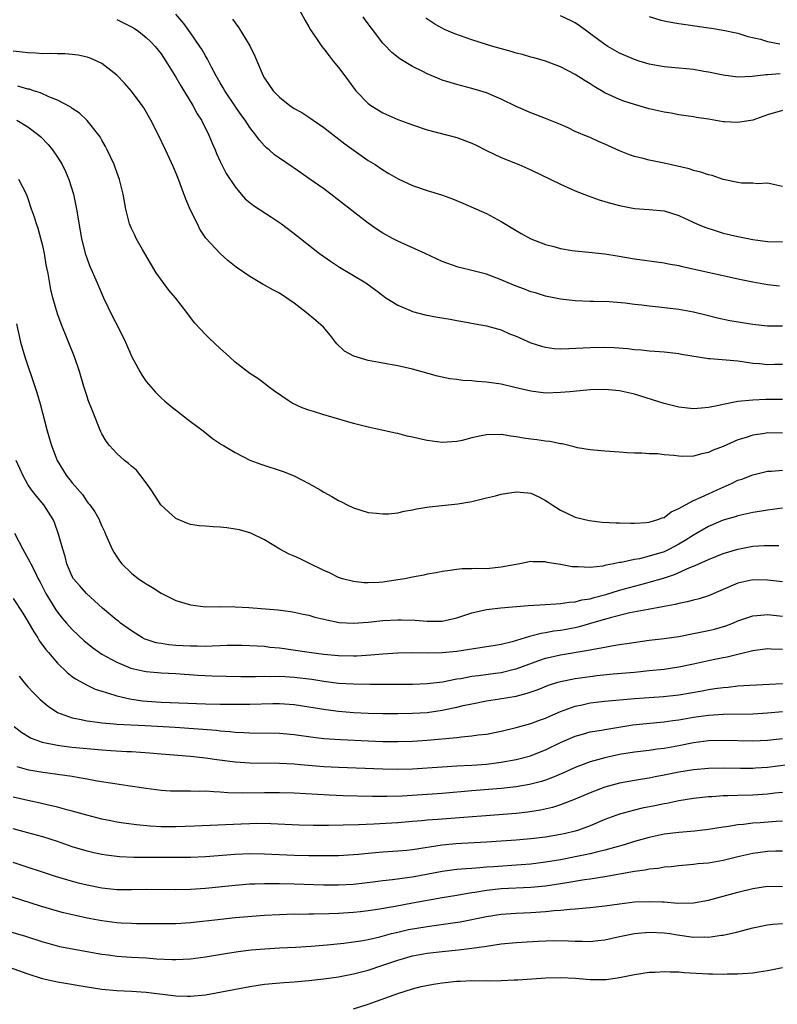
# Model space of a CAD drawing. Units: inches. Extents: x 2583000 to 2586000, y 1488000 to 1491000.
# Drawn here: x 2585732 to 2585834, y 1488211 to 1488345 of the extents above; entities that cross this region are included whole.
import ezdxf

# ---------------------------------------------------------------- set-up
doc = ezdxf.new("R2010")
doc.units = ezdxf.units.IN
doc.header["$MEASUREMENT"] = 0
doc.layers.add('LD25831488_2ft', color=194, linetype='Continuous')

msp = doc.modelspace()

# ---------------------------------------------------------------- linework, layer by layer
at = {"layer": 'LD25831488_2ft'}
for points, elevation in [([(2585769.33, 1488346.67), (2585770.49, 1488344.49), (2585771, 1488343.66), (2585771.22, 1488343.22), (2585772.2, 1488341.8), (2585772.72, 1488341), (2585773, 1488340.68), (2585773.71, 1488339.71), (2585774.27, 1488339), (2585775, 1488338.15), (2585775.83, 1488337), (2585777.18, 1488335.18), (2585777.34, 1488335), (2585779, 1488333.28), (2585779.38, 1488333), (2585781, 1488331.99), (2585783, 1488331.11), (2585785, 1488330.38), (2585787, 1488329.69), (2585791, 1488328.66), (2585793, 1488327.91), (2585793.62, 1488327.62), (2585795, 1488326.91), (2585797, 1488325.95), (2585799.38, 1488325), (2585801, 1488324.3), (2585805, 1488322.36), (2585807, 1488321.48), (2585808.76, 1488320.76), (2585810.24, 1488320.24), (2585811.78, 1488319.78), (2585813, 1488319.46), (2585815, 1488319.06), (2585817, 1488318.92), (2585819, 1488318.74), (2585821, 1488318.14), (2585821.76, 1488317.76), (2585823.46, 1488317), (2585824.54, 1488316.54), (2585826.04, 1488316.03), (2585827, 1488315.75), (2585829, 1488315.27), (2585831, 1488314.88), (2585833, 1488314.62), (2585835, 1488314.55)], 11988), ([(2585745, 1488344.63), (2585746.1, 1488344.1), (2585747, 1488343.64), (2585747.4, 1488343.4), (2585747.99, 1488343), (2585749, 1488342.22), (2585749.61, 1488341.61), (2585750.19, 1488341), (2585751, 1488339.97), (2585751.64, 1488339), (2585753, 1488336.82), (2585753.67, 1488335.67), (2585755.3, 1488333), (2585755.89, 1488331.89), (2585756.45, 1488331), (2585757.46, 1488329), (2585757.91, 1488327.91), (2585758.33, 1488327), (2585758.51, 1488326.51), (2585759, 1488325.44), (2585759.79, 1488323.79), (2585761, 1488321.98), (2585761.83, 1488321), (2585762.38, 1488320.38), (2585763.48, 1488319.48), (2585765.91, 1488317.91), (2585767.27, 1488317), (2585769.39, 1488315.39), (2585769.85, 1488315), (2585772.44, 1488313), (2585773, 1488312.58), (2585773.93, 1488311.93), (2585775.13, 1488311.13), (2585777, 1488310.01), (2585778.67, 1488309), (2585780.02, 1488308.02), (2585781.17, 1488307.17), (2585781.41, 1488307), (2585783, 1488306.01), (2585784.72, 1488305.28), (2585785, 1488305.15), (2585786.7, 1488304.7), (2585788.39, 1488304.39), (2585790.1, 1488304.1), (2585791, 1488303.92), (2585791.79, 1488303.79), (2585793.45, 1488303.45), (2585795, 1488303.19), (2585797, 1488302.66), (2585798.13, 1488302.13), (2585799, 1488301.82), (2585801, 1488300.91), (2585802.43, 1488300.43), (2585803, 1488300.3), (2585804.15, 1488300.15), (2585805, 1488300.1), (2585806.12, 1488300.12), (2585809, 1488300.27), (2585811, 1488300.3), (2585812.25, 1488300.25), (2585814.13, 1488300.13), (2585815, 1488300.02), (2585815.96, 1488299.96), (2585817, 1488299.83), (2585817.78, 1488299.78), (2585819, 1488299.67), (2585821, 1488299.45), (2585821.37, 1488299.37), (2585825, 1488298.76), (2585825.24, 1488298.76), (2585827.39, 1488298.61), (2585829, 1488298.47), (2585829.61, 1488298.39), (2585831, 1488298.17), (2585831.9, 1488298.1), (2585833, 1488297.96), (2585834, 1488298), (2585835, 1488298)], 11994), ([(2585835, 1488303.15), (2585833, 1488303.16), (2585831, 1488303.37), (2585827.89, 1488303.89), (2585826.25, 1488304.25), (2585824.66, 1488304.66), (2585823, 1488305.06), (2585821, 1488305.4), (2585818.28, 1488305.72), (2585817, 1488305.86), (2585816, 1488306), (2585815, 1488306.09), (2585813.75, 1488306.25), (2585811.57, 1488306.43), (2585809.49, 1488306.51), (2585809, 1488306.51), (2585807, 1488306.58), (2585805, 1488306.8), (2585803, 1488307.22), (2585801.64, 1488307.64), (2585801, 1488307.8), (2585800.15, 1488308.15), (2585799, 1488308.55), (2585797.92, 1488309), (2585797, 1488309.41), (2585795, 1488310.17), (2585793.39, 1488310.61), (2585791.15, 1488311.15), (2585789.66, 1488311.66), (2585789, 1488311.92), (2585786.71, 1488313), (2585783, 1488314.63), (2585782.3, 1488315), (2585781, 1488315.72), (2585780.21, 1488316.21), (2585779, 1488317.08), (2585775, 1488320.2), (2585773.96, 1488321), (2585773, 1488321.71), (2585771, 1488323.13), (2585769.88, 1488323.88), (2585769, 1488324.53), (2585768.71, 1488324.71), (2585767, 1488325.87), (2585766.35, 1488326.35), (2585765.63, 1488327), (2585765.27, 1488327.27), (2585765, 1488327.54), (2585764.3, 1488328.3), (2585763.81, 1488329), (2585763, 1488330.01), (2585762.36, 1488331), (2585761.79, 1488331.79), (2585761, 1488332.92), (2585759.62, 1488335), (2585759.4, 1488335.4), (2585759, 1488336.05), (2585758.46, 1488337), (2585757.83, 1488338.17), (2585757.27, 1488339.27), (2585757, 1488339.71), (2585756.54, 1488340.54), (2585756.24, 1488341), (2585755, 1488342.82), (2585754.1, 1488344.1), (2585753, 1488345.34)], 11992), ([(2585760.68, 1488344.68), (2585761, 1488344.18), (2585761.52, 1488343.52), (2585763, 1488341.05), (2585763.69, 1488339.69), (2585764.82, 1488337), (2585765, 1488336.69), (2585766.16, 1488335), (2585767, 1488334.11), (2585768.43, 1488333), (2585769, 1488332.61), (2585770.05, 1488332.05), (2585771.25, 1488331.25), (2585771.57, 1488331), (2585773, 1488330.02), (2585775.83, 1488327.83), (2585779, 1488325.58), (2585779.93, 1488325), (2585781, 1488324.28), (2585781.8, 1488323.8), (2585783.07, 1488323.07), (2585785, 1488322.2), (2585787, 1488321.51), (2585788.91, 1488320.91), (2585790.39, 1488320.39), (2585791.8, 1488319.8), (2585795, 1488318.39), (2585797, 1488317.32), (2585799, 1488316.11), (2585799.71, 1488315.71), (2585801, 1488314.97), (2585803, 1488314.18), (2585804.09, 1488313.91), (2585805, 1488313.65), (2585806.59, 1488313.41), (2585807, 1488313.34), (2585808.82, 1488313.18), (2585811, 1488312.94), (2585812.68, 1488312.68), (2585815, 1488312.28), (2585819, 1488311.73), (2585819.6, 1488311.6), (2585821, 1488311.35), (2585821.27, 1488311.27), (2585829.45, 1488309.45), (2585831, 1488309.13), (2585833, 1488308.78), (2585834.63, 1488308.63)], 11990), ([(2585835, 1488322.04), (2585833, 1488322.49), (2585831.6, 1488322.4), (2585831, 1488322.48), (2585829.5, 1488322.5), (2585829, 1488322.59), (2585827, 1488323.01), (2585825.51, 1488323.51), (2585825, 1488323.6), (2585823.98, 1488323.98), (2585823, 1488324.22), (2585822.42, 1488324.42), (2585819, 1488325.19), (2585817, 1488325.6), (2585816.17, 1488325.83), (2585815, 1488326.11), (2585814.33, 1488326.33), (2585813, 1488326.87), (2585811, 1488327.78), (2585810.14, 1488328.14), (2585809, 1488328.66), (2585808.75, 1488328.75), (2585807, 1488329.5), (2585806.04, 1488329.96), (2585805, 1488330.42), (2585803, 1488331.26), (2585801, 1488332.01), (2585799, 1488332.87), (2585797, 1488333.84), (2585795, 1488334.7), (2585794.09, 1488335), (2585793, 1488335.32), (2585791, 1488335.82), (2585790.09, 1488336.09), (2585789, 1488336.44), (2585788.6, 1488336.6), (2585787, 1488337.28), (2585786.41, 1488337.59), (2585785, 1488338.27), (2585783.29, 1488339.29), (2585782.18, 1488340.18), (2585781.19, 1488341.19), (2585781, 1488341.42), (2585779.44, 1488343.44), (2585778.6, 1488344.6), (2585778.32, 1488345)], 11986), ([(2585835, 1488332.31), (2585833, 1488331.72), (2585831, 1488331.03), (2585829, 1488330.7), (2585827.19, 1488330.81), (2585827, 1488330.8), (2585825, 1488331.14), (2585823.38, 1488331.38), (2585823, 1488331.46), (2585821, 1488331.76), (2585819.95, 1488331.95), (2585819, 1488332.1), (2585817, 1488332.55), (2585815, 1488333.13), (2585813.59, 1488333.59), (2585813, 1488333.81), (2585811, 1488334.72), (2585809.55, 1488335.55), (2585809, 1488335.91), (2585808.32, 1488336.32), (2585807, 1488337.2), (2585805, 1488338.25), (2585803, 1488339), (2585801.44, 1488339.44), (2585801, 1488339.54), (2585799.88, 1488339.88), (2585799, 1488340.1), (2585798.32, 1488340.32), (2585795.87, 1488341), (2585795, 1488341.26), (2585793, 1488341.89), (2585790.7, 1488342.7), (2585789.3, 1488343.3), (2585789, 1488343.45), (2585788.01, 1488344.01), (2585786.81, 1488344.81)], 11984), ([(2585834.71, 1488337.29), (2585833, 1488337.16), (2585832.83, 1488337.17), (2585830.92, 1488336.92), (2585829, 1488336.85), (2585827, 1488337.09), (2585825, 1488337.52), (2585824.39, 1488337.61), (2585823, 1488337.88), (2585822.05, 1488337.95), (2585821, 1488338.07), (2585819, 1488338.22), (2585817, 1488338.58), (2585815.65, 1488339), (2585815, 1488339.22), (2585813, 1488340.1), (2585811.4, 1488341), (2585811, 1488341.25), (2585807.69, 1488343.69), (2585807, 1488344.16), (2585806.45, 1488344.45), (2585805, 1488345.14)], 11982), ([(2585817, 1488345.06), (2585818.56, 1488344.56), (2585819, 1488344.46), (2585820.21, 1488344.21), (2585821, 1488344.08), (2585821.94, 1488343.94), (2585825, 1488343.52), (2585825.44, 1488343.44), (2585827, 1488343.21), (2585829, 1488342.78), (2585830.35, 1488342.35), (2585832.04, 1488341.96), (2585833, 1488341.65), (2585834.64, 1488341.36)], 11980), ([(2585835, 1488293.25), (2585832.78, 1488293.22), (2585831, 1488293.16), (2585829, 1488292.97), (2585827, 1488292.57), (2585826.42, 1488292.42), (2585825, 1488292.15), (2585824.05, 1488292.05), (2585823, 1488291.99), (2585821, 1488292.21), (2585819, 1488292.7), (2585815, 1488293.94), (2585813, 1488294.41), (2585811, 1488294.59), (2585809, 1488294.53), (2585807.61, 1488294.39), (2585806.29, 1488294.29), (2585805, 1488294.16), (2585803, 1488294.11), (2585801, 1488294.35), (2585798.85, 1488294.85), (2585797, 1488295.29), (2585795, 1488295.6), (2585793.68, 1488295.68), (2585793, 1488295.77), (2585791.82, 1488295.82), (2585791, 1488295.94), (2585790.04, 1488296.04), (2585789, 1488296.24), (2585788.38, 1488296.38), (2585785, 1488297.33), (2585783, 1488297.77), (2585781, 1488298.13), (2585779, 1488298.53), (2585777.08, 1488299.08), (2585775.79, 1488299.79), (2585774.75, 1488300.75), (2585774.58, 1488301), (2585773.89, 1488301.89), (2585772.98, 1488303), (2585771.93, 1488303.93), (2585770.63, 1488305), (2585769, 1488306.25), (2585767, 1488307.62), (2585766.09, 1488308.09), (2585765, 1488308.72), (2585764.81, 1488308.81), (2585763, 1488309.85), (2585761.14, 1488311.14), (2585760.03, 1488312.03), (2585758.97, 1488312.97), (2585757.07, 1488315.07), (2585756.26, 1488316.26), (2585755.93, 1488317), (2585755, 1488318.83), (2585754.33, 1488320.33), (2585753.25, 1488323.25), (2585752.67, 1488324.67), (2585751.62, 1488327), (2585750.66, 1488329), (2585749.63, 1488331), (2585748.67, 1488332.67), (2585748.45, 1488333), (2585747, 1488334.96), (2585746.04, 1488336.04), (2585745, 1488337.09), (2585743, 1488338.66), (2585742.31, 1488339), (2585741.4, 1488339.4), (2585741, 1488339.53), (2585739.79, 1488339.79), (2585739, 1488339.9), (2585737.99, 1488339.99), (2585737, 1488339.98), (2585736.03, 1488340.03), (2585735, 1488339.99), (2585734.09, 1488340.09), (2585733, 1488340.11), (2585732.22, 1488340.22), (2585731, 1488340.33)], 11996), ([(2585835, 1488288.7), (2585833, 1488288.71), (2585832.65, 1488288.65), (2585831, 1488288.41), (2585830.1, 1488288.1), (2585829, 1488287.77), (2585827, 1488286.89), (2585825.63, 1488286.37), (2585825, 1488286.05), (2585824.11, 1488285.89), (2585823, 1488285.58), (2585821.52, 1488285.52), (2585821, 1488285.55), (2585820.35, 1488285.65), (2585819, 1488285.73), (2585818.13, 1488285.87), (2585817, 1488285.88), (2585816.01, 1488285.99), (2585815, 1488285.98), (2585814, 1488286), (2585813, 1488286.11), (2585811, 1488286.25), (2585809, 1488286.42), (2585807.29, 1488286.71), (2585807, 1488286.78), (2585806.85, 1488286.85), (2585805.22, 1488287.22), (2585805, 1488287.23), (2585803.55, 1488287.55), (2585803, 1488287.6), (2585801.79, 1488287.79), (2585801, 1488287.87), (2585800.02, 1488288.02), (2585799, 1488288.19), (2585798.28, 1488288.28), (2585797, 1488288.49), (2585795, 1488288.47), (2585794.3, 1488288.3), (2585793, 1488288.03), (2585791.7, 1488287.7), (2585791, 1488287.55), (2585789, 1488287.43), (2585787, 1488287.71), (2585785.93, 1488287.93), (2585785, 1488288.15), (2585784.29, 1488288.29), (2585783, 1488288.62), (2585782.68, 1488288.68), (2585779, 1488289.48), (2585777, 1488290), (2585773.62, 1488291), (2585773, 1488291.17), (2585771.59, 1488291.59), (2585771, 1488291.78), (2585770.1, 1488292.1), (2585768.74, 1488292.74), (2585768.3, 1488293), (2585766.35, 1488294.35), (2585765.48, 1488295), (2585765.22, 1488295.22), (2585764.08, 1488296.08), (2585763, 1488296.77), (2585761, 1488298.3), (2585760.25, 1488299), (2585759, 1488300.12), (2585757.51, 1488301.51), (2585757, 1488302.03), (2585755.57, 1488303.57), (2585754.7, 1488304.7), (2585754.5, 1488305), (2585752.96, 1488307), (2585752.04, 1488308.04), (2585750.35, 1488310.35), (2585748.47, 1488313.53), (2585747.65, 1488315), (2585747.46, 1488315.46), (2585747, 1488316.37), (2585746.74, 1488317), (2585746.24, 1488319), (2585745.86, 1488321), (2585745.36, 1488323), (2585745, 1488323.99), (2585744.75, 1488324.75), (2585744.65, 1488325), (2585743.71, 1488327), (2585743.47, 1488327.47), (2585743, 1488328.29), (2585742.76, 1488328.76), (2585742.59, 1488329), (2585741, 1488330.97), (2585739.96, 1488331.96), (2585739, 1488332.59), (2585738.78, 1488332.78), (2585737, 1488333.73), (2585735.83, 1488334.17), (2585734.71, 1488334.71), (2585733.75, 1488335), (2585733.19, 1488335.19), (2585733, 1488335.22), (2585731.62, 1488335.62)], 11998), ([(2585731.52, 1488331), (2585733, 1488330.12), (2585734.46, 1488329), (2585734.74, 1488328.74), (2585735.73, 1488327.73), (2585736.33, 1488327), (2585737, 1488326.02), (2585737.64, 1488325), (2585738.08, 1488324.08), (2585738.53, 1488323), (2585739.17, 1488321), (2585739.58, 1488319), (2585740.05, 1488316.05), (2585740.26, 1488315), (2585740.75, 1488313), (2585741, 1488312.25), (2585741.34, 1488311.34), (2585742.34, 1488309), (2585743.22, 1488307), (2585744.44, 1488304.44), (2585745.18, 1488303), (2585746.18, 1488301), (2585747.06, 1488299), (2585748.14, 1488297), (2585748.46, 1488296.46), (2585749, 1488295.66), (2585749.3, 1488295.3), (2585750.23, 1488294.23), (2585751, 1488293.45), (2585751.51, 1488293), (2585752.33, 1488292.33), (2585755, 1488290.24), (2585756.69, 1488289), (2585757.97, 1488287.97), (2585759.16, 1488287.16), (2585759.43, 1488287), (2585761, 1488286.07), (2585763, 1488285.04), (2585764.47, 1488284.47), (2585767.51, 1488283.51), (2585769, 1488282.93), (2585771, 1488281.88), (2585772.52, 1488281), (2585773, 1488280.7), (2585774.11, 1488280.11), (2585775, 1488279.56), (2585775.4, 1488279.4), (2585776.15, 1488279), (2585777, 1488278.58), (2585779, 1488277.97), (2585780.13, 1488277.87), (2585781, 1488277.75), (2585781.77, 1488277.77), (2585783, 1488277.9), (2585783.87, 1488278.13), (2585785, 1488278.31), (2585785.55, 1488278.45), (2585787.26, 1488278.74), (2585789, 1488278.89), (2585791.11, 1488279.11), (2585793, 1488279.45), (2585793.57, 1488279.57), (2585795, 1488279.93), (2585796.2, 1488280.2), (2585797, 1488280.43), (2585799, 1488280.76), (2585800.6, 1488280.6), (2585801, 1488280.55), (2585802.08, 1488280.08), (2585803, 1488279.57), (2585803.36, 1488279.36), (2585803.87, 1488279), (2585805, 1488278.26), (2585805.84, 1488277.84), (2585807, 1488277.32), (2585808.86, 1488276.86), (2585810.65, 1488276.65), (2585812.55, 1488276.55), (2585813, 1488276.56), (2585814.51, 1488276.51), (2585815, 1488276.51), (2585816.61, 1488276.61), (2585817, 1488276.64), (2585818.18, 1488277), (2585818.77, 1488277.23), (2585819, 1488277.29), (2585819.98, 1488278.02), (2585821, 1488278.48), (2585821.89, 1488279), (2585823, 1488279.59), (2585824.02, 1488280.02), (2585825, 1488280.49), (2585826.17, 1488281), (2585827, 1488281.4), (2585828.12, 1488281.88), (2585829, 1488282.32), (2585829.52, 1488282.48), (2585831, 1488283.05), (2585833, 1488283.52), (2585833.55, 1488283.55), (2585835, 1488283.69)], 12000), ([(2585835, 1488278.55), (2585833.65, 1488278.35), (2585833, 1488278.28), (2585831.91, 1488278.09), (2585831, 1488277.96), (2585829, 1488277.51), (2585828.62, 1488277.38), (2585827, 1488276.91), (2585825, 1488276.05), (2585823, 1488274.9), (2585821.84, 1488274.16), (2585821, 1488273.67), (2585819.75, 1488273), (2585819, 1488272.65), (2585817, 1488272.03), (2585815.7, 1488271.7), (2585815, 1488271.59), (2585813.2, 1488271.2), (2585813, 1488271.18), (2585812.16, 1488271), (2585811.17, 1488270.83), (2585811, 1488270.77), (2585810.71, 1488270.71), (2585809, 1488270.51), (2585807.4, 1488270.6), (2585807, 1488270.58), (2585806.6, 1488270.6), (2585805, 1488270.91), (2585803.2, 1488271.2), (2585803, 1488271.26), (2585801.26, 1488271.26), (2585801, 1488271.31), (2585799.49, 1488271), (2585797, 1488270.54), (2585795, 1488270.35), (2585793.64, 1488270.36), (2585793, 1488270.32), (2585791.69, 1488270.31), (2585791, 1488270.24), (2585790.11, 1488270.11), (2585789, 1488269.98), (2585788.2, 1488269.8), (2585787, 1488269.61), (2585786.52, 1488269.48), (2585785, 1488269.22), (2585783.97, 1488269), (2585783, 1488268.84), (2585781, 1488268.54), (2585780.49, 1488268.49), (2585779, 1488268.42), (2585778.44, 1488268.44), (2585777, 1488268.62), (2585775.53, 1488269), (2585775, 1488269.17), (2585773.77, 1488269.77), (2585773, 1488270.11), (2585771, 1488271.12), (2585769.71, 1488271.71), (2585769, 1488272.06), (2585768.33, 1488272.33), (2585767.08, 1488273), (2585765, 1488274.26), (2585763.14, 1488275.14), (2585761.59, 1488275.59), (2585761, 1488275.71), (2585759.89, 1488275.89), (2585759, 1488275.99), (2585758.03, 1488276.03), (2585757, 1488276.12), (2585756.16, 1488276.16), (2585755, 1488276.32), (2585754.49, 1488276.49), (2585753, 1488277.13), (2585750.98, 1488278.98), (2585749.66, 1488281), (2585749, 1488281.98), (2585747.66, 1488283.66), (2585747, 1488284.2), (2585746.6, 1488284.6), (2585746.07, 1488285), (2585745, 1488285.94), (2585744.01, 1488287), (2585743.58, 1488287.58), (2585743, 1488288.57), (2585742.85, 1488288.85), (2585741.71, 1488291.71), (2585741.16, 1488293.16), (2585741, 1488293.63), (2585740.57, 1488295), (2585739.97, 1488297), (2585739.28, 1488299), (2585737.48, 1488303.48), (2585737, 1488304.81), (2585736.38, 1488307), (2585736.11, 1488308.11), (2585735.73, 1488310.27), (2585735.47, 1488311.47), (2585735.22, 1488313), (2585735, 1488314.03), (2585734.76, 1488315), (2585734.38, 1488316.38), (2585734.15, 1488317), (2585733.88, 1488317.88), (2585733.48, 1488319), (2585733, 1488320.49), (2585732.8, 1488321), (2585731.78, 1488323)], 12002), ([(2585731.45, 1488303.45), (2585732, 1488301), (2585732.24, 1488300.24), (2585732.59, 1488299), (2585733.94, 1488295), (2585734.2, 1488294.2), (2585734.66, 1488292.66), (2585735.6, 1488289), (2585735.93, 1488287.93), (2585736.2, 1488287), (2585736.97, 1488284.97), (2585738.18, 1488283), (2585739, 1488281.95), (2585740.37, 1488280.37), (2585741, 1488279.39), (2585741.19, 1488279.19), (2585741.35, 1488279), (2585742.05, 1488278.05), (2585742.62, 1488277), (2585742.74, 1488276.74), (2585743, 1488276.09), (2585743.36, 1488275.36), (2585743.5, 1488275), (2585744.38, 1488273), (2585744.6, 1488272.6), (2585745, 1488271.96), (2585745.4, 1488271.4), (2585745.7, 1488271), (2585747, 1488269.75), (2585747.97, 1488269), (2585748.59, 1488268.59), (2585749, 1488268.29), (2585749.82, 1488267.82), (2585751, 1488267.03), (2585753, 1488266.06), (2585755, 1488265.47), (2585757, 1488265.21), (2585758.78, 1488265.22), (2585759, 1488265.2), (2585760.78, 1488265.22), (2585761, 1488265.2), (2585762.88, 1488265.12), (2585766.8, 1488264.8), (2585768.56, 1488264.56), (2585769, 1488264.49), (2585770.2, 1488264.2), (2585771, 1488264.05), (2585771.8, 1488263.8), (2585773, 1488263.54), (2585773.42, 1488263.42), (2585775.09, 1488263.09), (2585777, 1488262.98), (2585779, 1488263.14), (2585781, 1488263.36), (2585783, 1488263.45), (2585783.45, 1488263.45), (2585785.37, 1488263.37), (2585787, 1488263.24), (2585789, 1488263.27), (2585791, 1488263.71), (2585793, 1488264.38), (2585795, 1488264.85), (2585796.95, 1488265.05), (2585800.64, 1488265.36), (2585803, 1488265.5), (2585804.38, 1488265.62), (2585805, 1488265.64), (2585806.16, 1488265.84), (2585807, 1488265.89), (2585807.88, 1488266.12), (2585809, 1488266.27), (2585809.55, 1488266.45), (2585811.14, 1488266.86), (2585813, 1488267.46), (2585815, 1488268.01), (2585816.37, 1488268.37), (2585817, 1488268.52), (2585818.91, 1488269.09), (2585820.44, 1488269.56), (2585822.49, 1488270.49), (2585823.23, 1488270.77), (2585823.7, 1488271), (2585825, 1488271.59), (2585827, 1488272.39), (2585829, 1488273.01), (2585831, 1488273.39), (2585832.53, 1488273.47), (2585833, 1488273.51), (2585834.51, 1488273.49)], 12004), ([(2585835, 1488268.57), (2585833, 1488268.82), (2585831, 1488268.83), (2585829, 1488268.39), (2585825, 1488266.68), (2585823.74, 1488266.26), (2585823, 1488266.09), (2585822.15, 1488265.85), (2585821, 1488265.64), (2585820.5, 1488265.5), (2585819, 1488265.24), (2585818.81, 1488265.19), (2585816.85, 1488264.85), (2585814.38, 1488264.38), (2585811.71, 1488263.71), (2585809.07, 1488262.93), (2585807.51, 1488262.49), (2585807, 1488262.37), (2585805, 1488261.98), (2585804.12, 1488261.88), (2585803, 1488261.67), (2585802.4, 1488261.6), (2585801, 1488261.23), (2585800.8, 1488261.2), (2585800.21, 1488261), (2585798.48, 1488260.48), (2585797, 1488260.12), (2585795.9, 1488259.9), (2585795, 1488259.76), (2585791, 1488259.16), (2585789, 1488258.97), (2585787, 1488258.93), (2585785.02, 1488258.98), (2585783, 1488258.94), (2585781, 1488258.79), (2585779.36, 1488258.64), (2585777.46, 1488258.54), (2585777, 1488258.52), (2585775, 1488258.57), (2585773, 1488258.76), (2585771.04, 1488259), (2585767, 1488259.59), (2585765.71, 1488259.71), (2585765, 1488259.81), (2585763, 1488259.91), (2585761.94, 1488259.94), (2585761, 1488259.94), (2585759.94, 1488259.94), (2585759, 1488259.9), (2585757.89, 1488259.89), (2585757, 1488259.82), (2585755.86, 1488259.86), (2585755, 1488259.85), (2585753, 1488259.97), (2585752.05, 1488260.05), (2585751, 1488260.22), (2585750.34, 1488260.34), (2585749, 1488260.76), (2585748.82, 1488260.82), (2585748.49, 1488261), (2585747, 1488261.94), (2585745.52, 1488263), (2585745.24, 1488263.24), (2585745, 1488263.41), (2585743.07, 1488265), (2585740.94, 1488267), (2585740.02, 1488268.02), (2585739.16, 1488269), (2585739, 1488269.29), (2585738.28, 1488271), (2585738.02, 1488272.02), (2585737.71, 1488273), (2585737.15, 1488275), (2585736.59, 1488276.59), (2585736.41, 1488277), (2585735.17, 1488279), (2585734.15, 1488280.15), (2585733.5, 1488281), (2585733, 1488281.76), (2585732.3, 1488283), (2585731.91, 1488283.91), (2585731.4, 1488285)], 12006), ([(2585731.17, 1488275.17), (2585732.3, 1488273), (2585733.27, 1488271.27), (2585733.38, 1488271), (2585733.95, 1488269.95), (2585734.37, 1488269), (2585734.6, 1488268.6), (2585735.27, 1488267.27), (2585735.41, 1488267), (2585736.77, 1488264.77), (2585737, 1488264.45), (2585737.64, 1488263.64), (2585738.21, 1488263), (2585739, 1488262.13), (2585740.61, 1488260.61), (2585741, 1488260.27), (2585741.71, 1488259.71), (2585742.69, 1488259), (2585743, 1488258.8), (2585745, 1488257.71), (2585746.91, 1488256.91), (2585748.53, 1488256.53), (2585749, 1488256.43), (2585751, 1488256.26), (2585753, 1488256.17), (2585755.96, 1488255.96), (2585757.86, 1488255.86), (2585759.81, 1488255.81), (2585761.78, 1488255.78), (2585763.78, 1488255.78), (2585765, 1488255.81), (2585765.79, 1488255.79), (2585767, 1488255.81), (2585767.75, 1488255.75), (2585769, 1488255.69), (2585771.39, 1488255.39), (2585773, 1488255.12), (2585775, 1488254.87), (2585777, 1488254.76), (2585779.27, 1488254.73), (2585785, 1488254.75), (2585787, 1488254.81), (2585789.06, 1488255.06), (2585791, 1488255.44), (2585791.52, 1488255.52), (2585793, 1488255.81), (2585793.91, 1488255.91), (2585796.23, 1488256.23), (2585797, 1488256.32), (2585798.74, 1488256.74), (2585799, 1488256.79), (2585802.07, 1488257.93), (2585803, 1488258.23), (2585803.62, 1488258.38), (2585805, 1488258.68), (2585809, 1488259.36), (2585809.47, 1488259.47), (2585811, 1488259.73), (2585811.92, 1488259.92), (2585813, 1488260.08), (2585814.3, 1488260.3), (2585817, 1488260.68), (2585819, 1488260.92), (2585821, 1488261.2), (2585823, 1488261.58), (2585825, 1488261.98), (2585825.82, 1488262.18), (2585827.37, 1488262.63), (2585828.32, 1488263), (2585829, 1488263.29), (2585831, 1488263.99), (2585832.07, 1488264.07), (2585833, 1488264.17), (2585835, 1488263.91)], 12008), ([(2585731, 1488266.3), (2585732.32, 1488264.32), (2585733, 1488263.2), (2585733.8, 1488261.8), (2585734.34, 1488261), (2585734.57, 1488260.57), (2585735.41, 1488259.41), (2585735.78, 1488259), (2585737, 1488257.56), (2585738.29, 1488256.29), (2585739, 1488255.79), (2585739.44, 1488255.44), (2585741, 1488254.61), (2585742.07, 1488254.07), (2585743, 1488253.78), (2585744.74, 1488253.26), (2585745, 1488253.16), (2585746.76, 1488252.76), (2585748.5, 1488252.5), (2585751, 1488252.31), (2585757, 1488252.07), (2585759, 1488252.03), (2585760.04, 1488252.04), (2585761, 1488252.02), (2585762.04, 1488252.04), (2585763, 1488252.04), (2585766.11, 1488252.11), (2585767, 1488252.11), (2585769, 1488251.99), (2585771, 1488251.68), (2585771.57, 1488251.57), (2585773.29, 1488251.29), (2585775, 1488251.07), (2585777.08, 1488250.92), (2585779, 1488250.82), (2585781, 1488250.77), (2585783, 1488250.77), (2585785, 1488250.8), (2585787, 1488250.92), (2585789, 1488251.2), (2585791, 1488251.62), (2585791.83, 1488251.83), (2585793, 1488252.08), (2585795, 1488252.48), (2585796.74, 1488252.74), (2585799, 1488253.13), (2585800.5, 1488253.5), (2585801.97, 1488254.03), (2585803.39, 1488254.61), (2585804.65, 1488255), (2585805, 1488255.1), (2585807, 1488255.5), (2585809, 1488255.79), (2585809.9, 1488255.9), (2585812.11, 1488256.11), (2585815, 1488256.35), (2585817, 1488256.56), (2585819, 1488256.78), (2585821, 1488257.07), (2585823, 1488257.5), (2585825, 1488257.94), (2585825.88, 1488258.12), (2585827, 1488258.36), (2585827.55, 1488258.45), (2585829, 1488258.8), (2585829.17, 1488258.83), (2585831, 1488259.29), (2585831.33, 1488259.33), (2585833, 1488259.54), (2585833.49, 1488259.49), (2585835, 1488259.45)], 12010), ([(2585731.82, 1488255.82), (2585732.45, 1488255), (2585733, 1488254.37), (2585733.65, 1488253.65), (2585734.65, 1488252.65), (2585735.74, 1488251.74), (2585736.85, 1488251), (2585737, 1488250.91), (2585739, 1488250.18), (2585739.99, 1488250.01), (2585741, 1488249.76), (2585742.41, 1488249.59), (2585743, 1488249.49), (2585744.63, 1488249.37), (2585745, 1488249.32), (2585748.86, 1488249.14), (2585752.91, 1488248.91), (2585758.49, 1488248.49), (2585759, 1488248.43), (2585760.33, 1488248.33), (2585761, 1488248.25), (2585762.2, 1488248.2), (2585763, 1488248.14), (2585767, 1488248.09), (2585769, 1488247.92), (2585771.56, 1488247.56), (2585773, 1488247.4), (2585775.24, 1488247.24), (2585779, 1488247.05), (2585781, 1488246.99), (2585783, 1488246.99), (2585785, 1488247.03), (2585787, 1488247.16), (2585791, 1488247.54), (2585791.63, 1488247.63), (2585793, 1488247.74), (2585793.87, 1488247.87), (2585795, 1488247.99), (2585797, 1488248.38), (2585799, 1488248.85), (2585801, 1488249.39), (2585802.15, 1488249.85), (2585803, 1488250.15), (2585803.58, 1488250.42), (2585805, 1488251.03), (2585807, 1488251.74), (2585807.94, 1488251.94), (2585809, 1488252.19), (2585811, 1488252.44), (2585815, 1488252.78), (2585818.94, 1488253.06), (2585821, 1488253.29), (2585824.15, 1488253.85), (2585825, 1488254.02), (2585825.87, 1488254.13), (2585827, 1488254.3), (2585827.66, 1488254.34), (2585829, 1488254.49), (2585830.61, 1488254.61), (2585833.25, 1488254.75), (2585835, 1488254.81)], 12012), ([(2585731.16, 1488249), (2585732.18, 1488248.18), (2585733.45, 1488247.45), (2585734.91, 1488246.91), (2585737, 1488246.46), (2585737.6, 1488246.4), (2585739, 1488246.22), (2585743, 1488245.87), (2585744.22, 1488245.78), (2585746.36, 1488245.64), (2585747, 1488245.62), (2585749.44, 1488245.44), (2585751, 1488245.29), (2585755, 1488244.98), (2585757, 1488244.77), (2585758.55, 1488244.55), (2585761, 1488244.24), (2585763, 1488244.1), (2585767, 1488244.06), (2585767.99, 1488243.99), (2585769, 1488243.95), (2585769.86, 1488243.86), (2585773, 1488243.61), (2585775, 1488243.51), (2585781, 1488243.27), (2585783, 1488243.24), (2585785, 1488243.29), (2585789, 1488243.57), (2585791, 1488243.69), (2585793, 1488243.79), (2585795, 1488243.93), (2585797, 1488244.17), (2585799, 1488244.54), (2585800.95, 1488245.05), (2585802.39, 1488245.61), (2585803, 1488245.86), (2585805, 1488246.86), (2585807, 1488247.72), (2585807.98, 1488247.98), (2585809, 1488248.27), (2585810.53, 1488248.53), (2585811, 1488248.62), (2585814.79, 1488249.21), (2585816.6, 1488249.4), (2585819, 1488249.62), (2585820.2, 1488249.8), (2585821, 1488249.9), (2585823, 1488250.25), (2585825, 1488250.53), (2585827, 1488250.66), (2585831, 1488250.71), (2585833, 1488250.84), (2585835, 1488251.02)], 12014), ([(2585835, 1488247.34), (2585833, 1488247.11), (2585831, 1488247.04), (2585827, 1488247.13), (2585825, 1488247.05), (2585823, 1488246.78), (2585821, 1488246.39), (2585819, 1488246.03), (2585818.08, 1488245.92), (2585817, 1488245.77), (2585815, 1488245.54), (2585813, 1488245.22), (2585811, 1488244.79), (2585809, 1488244.22), (2585807.71, 1488243.71), (2585807, 1488243.45), (2585805.32, 1488242.68), (2585803.91, 1488242.09), (2585803, 1488241.77), (2585802.42, 1488241.58), (2585800.82, 1488241.18), (2585799, 1488240.86), (2585797, 1488240.62), (2585793, 1488240.29), (2585789, 1488239.93), (2585787, 1488239.79), (2585783.6, 1488239.6), (2585781.53, 1488239.53), (2585779.53, 1488239.53), (2585775.63, 1488239.63), (2585773.71, 1488239.71), (2585769, 1488240), (2585767, 1488240.05), (2585765, 1488240.04), (2585762, 1488240), (2585760.04, 1488240.04), (2585759, 1488240.13), (2585758.15, 1488240.15), (2585757, 1488240.24), (2585756.23, 1488240.23), (2585755, 1488240.26), (2585754.25, 1488240.25), (2585753, 1488240.26), (2585752.28, 1488240.28), (2585751, 1488240.36), (2585749, 1488240.62), (2585746.51, 1488241), (2585744.76, 1488241.24), (2585742.38, 1488241.62), (2585741, 1488241.89), (2585739.94, 1488242.06), (2585739, 1488242.24), (2585735, 1488242.79), (2585733.11, 1488243.11), (2585731.55, 1488243.55)], 12016), ([(2585835.81, 1488243.81), (2585833, 1488243.45), (2585831.35, 1488243.35), (2585831, 1488243.33), (2585829.34, 1488243.34), (2585827, 1488243.38), (2585825, 1488243.33), (2585823, 1488243.15), (2585821, 1488242.83), (2585819, 1488242.41), (2585817.81, 1488242.19), (2585817, 1488242.02), (2585816.11, 1488241.89), (2585815, 1488241.71), (2585813, 1488241.34), (2585811, 1488240.78), (2585809, 1488240.03), (2585807, 1488239.2), (2585805, 1488238.42), (2585803.93, 1488238.07), (2585802.32, 1488237.68), (2585800.6, 1488237.4), (2585799, 1488237.23), (2585788.41, 1488236.41), (2585787, 1488236.32), (2585786.25, 1488236.25), (2585785, 1488236.16), (2585783, 1488235.99), (2585779.78, 1488235.78), (2585777.69, 1488235.69), (2585775.64, 1488235.64), (2585773.62, 1488235.62), (2585771.63, 1488235.63), (2585769.68, 1488235.68), (2585765.85, 1488235.85), (2585763.87, 1488235.87), (2585763, 1488235.86), (2585761.81, 1488235.81), (2585755.51, 1488235.51), (2585753, 1488235.43), (2585751, 1488235.45), (2585749.53, 1488235.53), (2585747.69, 1488235.69), (2585747, 1488235.78), (2585745.92, 1488235.92), (2585745, 1488236.07), (2585744.23, 1488236.23), (2585743, 1488236.49), (2585740.98, 1488237.02), (2585739, 1488237.57), (2585738.25, 1488237.75), (2585737, 1488238.09), (2585735.6, 1488238.4), (2585734.64, 1488238.64), (2585733, 1488238.98), (2585731, 1488239.43)], 12018), ([(2585835, 1488240.09), (2585833.99, 1488239.99), (2585833, 1488239.86), (2585831, 1488239.73), (2585829, 1488239.68), (2585827.61, 1488239.61), (2585827, 1488239.61), (2585825.5, 1488239.5), (2585825, 1488239.49), (2585823, 1488239.28), (2585821, 1488238.95), (2585819.4, 1488238.6), (2585819, 1488238.54), (2585817.74, 1488238.26), (2585816.06, 1488237.94), (2585815, 1488237.69), (2585813, 1488237.16), (2585811, 1488236.44), (2585809, 1488235.59), (2585807.46, 1488235), (2585807, 1488234.85), (2585805.51, 1488234.49), (2585805, 1488234.39), (2585803, 1488234.06), (2585801, 1488233.83), (2585799, 1488233.65), (2585797, 1488233.48), (2585795, 1488233.34), (2585790.87, 1488233.13), (2585789, 1488232.94), (2585785, 1488232.32), (2585784.25, 1488232.25), (2585783, 1488232.14), (2585781, 1488232.01), (2585779, 1488231.84), (2585777.7, 1488231.7), (2585777, 1488231.64), (2585775, 1488231.52), (2585773, 1488231.5), (2585771, 1488231.52), (2585769, 1488231.58), (2585765, 1488231.75), (2585763, 1488231.78), (2585761, 1488231.7), (2585757, 1488231.38), (2585755, 1488231.3), (2585753, 1488231.28), (2585751, 1488231.3), (2585747.31, 1488231.31), (2585745.39, 1488231.39), (2585743.59, 1488231.59), (2585743, 1488231.69), (2585741.92, 1488231.92), (2585741, 1488232.14), (2585739, 1488232.74), (2585737, 1488233.43), (2585735, 1488234.08), (2585733, 1488234.64), (2585731, 1488235.15)], 12020), ([(2585835, 1488236.22), (2585834.17, 1488236.17), (2585831.99, 1488235.99), (2585831, 1488235.92), (2585829.77, 1488235.77), (2585829, 1488235.71), (2585827.45, 1488235.45), (2585827, 1488235.4), (2585825, 1488235.08), (2585823.13, 1488234.87), (2585821, 1488234.68), (2585819, 1488234.43), (2585817, 1488234.01), (2585815, 1488233.45), (2585813.6, 1488233), (2585811, 1488232.26), (2585810.05, 1488232.05), (2585809, 1488231.77), (2585807.46, 1488231.46), (2585807, 1488231.36), (2585805, 1488230.97), (2585803, 1488230.65), (2585801, 1488230.4), (2585799.71, 1488230.29), (2585795.96, 1488230.04), (2585795, 1488229.96), (2585794.09, 1488229.91), (2585793, 1488229.81), (2585792.24, 1488229.76), (2585791, 1488229.65), (2585789, 1488229.39), (2585785, 1488228.64), (2585784.57, 1488228.57), (2585782.27, 1488228.27), (2585781, 1488228.14), (2585780, 1488228), (2585777, 1488227.65), (2585775, 1488227.53), (2585773, 1488227.54), (2585769, 1488227.7), (2585767, 1488227.74), (2585765.72, 1488227.72), (2585765, 1488227.73), (2585763.67, 1488227.67), (2585763, 1488227.66), (2585761, 1488227.51), (2585757, 1488227.1), (2585755, 1488226.97), (2585753, 1488226.92), (2585749, 1488226.94), (2585747, 1488226.9), (2585745, 1488226.93), (2585743, 1488227.14), (2585741, 1488227.53), (2585739.82, 1488227.82), (2585738.25, 1488228.25), (2585736.73, 1488228.73), (2585731, 1488230.62)], 12022), ([(2585835, 1488232.15), (2585834.14, 1488232.14), (2585833, 1488232.08), (2585831, 1488231.81), (2585829, 1488231.38), (2585827, 1488230.9), (2585825, 1488230.54), (2585823.59, 1488230.41), (2585823, 1488230.33), (2585821, 1488230.17), (2585819.97, 1488230.03), (2585819, 1488229.96), (2585818.2, 1488229.8), (2585817, 1488229.69), (2585816.44, 1488229.56), (2585815, 1488229.38), (2585811, 1488228.66), (2585809, 1488228.36), (2585808.26, 1488228.26), (2585805.87, 1488227.87), (2585805, 1488227.71), (2585803, 1488227.41), (2585801, 1488227.21), (2585797, 1488227.05), (2585795, 1488226.83), (2585793.43, 1488226.57), (2585793, 1488226.49), (2585791.7, 1488226.3), (2585791, 1488226.16), (2585789, 1488225.85), (2585785, 1488225.09), (2585782.67, 1488224.67), (2585780.27, 1488224.27), (2585779, 1488224.08), (2585777.96, 1488223.96), (2585777, 1488223.85), (2585775, 1488223.72), (2585773.67, 1488223.67), (2585771.61, 1488223.61), (2585771, 1488223.62), (2585769.6, 1488223.6), (2585769, 1488223.61), (2585767, 1488223.55), (2585765, 1488223.44), (2585761, 1488223.11), (2585759.08, 1488222.92), (2585755, 1488222.46), (2585753, 1488222.33), (2585751.68, 1488222.32), (2585747.67, 1488222.33), (2585747, 1488222.34), (2585745.59, 1488222.41), (2585745, 1488222.46), (2585743, 1488222.72), (2585741, 1488223.1), (2585739.43, 1488223.43), (2585737.81, 1488223.81), (2585737, 1488224.01), (2585734.69, 1488224.69), (2585729.65, 1488226.35)], 12024), ([(2585729, 1488221.7), (2585732.67, 1488220.67), (2585735, 1488219.89), (2585735.68, 1488219.68), (2585737.26, 1488219.26), (2585743, 1488218.22), (2585743.89, 1488218.11), (2585745, 1488217.95), (2585747, 1488217.81), (2585749, 1488217.71), (2585750.4, 1488217.6), (2585752.51, 1488217.49), (2585753, 1488217.48), (2585755, 1488217.56), (2585757, 1488217.84), (2585759.69, 1488218.32), (2585761.41, 1488218.59), (2585763.2, 1488218.8), (2585765.05, 1488218.95), (2585767, 1488219.06), (2585769.16, 1488219.16), (2585771.28, 1488219.28), (2585773.46, 1488219.46), (2585775.7, 1488219.7), (2585777, 1488219.86), (2585778.02, 1488220.02), (2585779, 1488220.19), (2585780.56, 1488220.56), (2585782.17, 1488221), (2585783, 1488221.21), (2585784.46, 1488221.54), (2585787, 1488221.96), (2585787.93, 1488222.07), (2585790.46, 1488222.46), (2585791.42, 1488222.58), (2585795, 1488223.32), (2585797, 1488223.62), (2585797.65, 1488223.65), (2585799, 1488223.75), (2585801, 1488223.85), (2585803, 1488224), (2585804.13, 1488224.13), (2585805, 1488224.18), (2585806.32, 1488224.32), (2585807, 1488224.35), (2585808.48, 1488224.48), (2585809, 1488224.51), (2585811, 1488224.74), (2585813, 1488225.04), (2585815, 1488225.28), (2585817, 1488225.35), (2585818.73, 1488225.27), (2585819, 1488225.27), (2585820.88, 1488225.12), (2585823, 1488225.16), (2585825, 1488225.53), (2585829, 1488226.61), (2585831, 1488227.1), (2585833, 1488227.41), (2585835, 1488227.37)], 12026), ([(2585730.46, 1488216.46), (2585733, 1488215.55), (2585734.94, 1488214.94), (2585737, 1488214.47), (2585741, 1488213.79), (2585743, 1488213.49), (2585745, 1488213.31), (2585747, 1488213.22), (2585749, 1488213.08), (2585753, 1488212.56), (2585754.54, 1488212.54), (2585755, 1488212.52), (2585757, 1488212.73), (2585763, 1488213.84), (2585765, 1488214.14), (2585767.61, 1488214.39), (2585769, 1488214.48), (2585771, 1488214.64), (2585773, 1488214.88), (2585775, 1488215.17), (2585777, 1488215.54), (2585779, 1488216.04), (2585781, 1488216.71), (2585781.78, 1488217), (2585783, 1488217.42), (2585785, 1488217.98), (2585787, 1488218.35), (2585789, 1488218.59), (2585791.2, 1488218.8), (2585793, 1488219.01), (2585795, 1488219.28), (2585797, 1488219.59), (2585799, 1488219.81), (2585801.98, 1488219.98), (2585804.04, 1488220.04), (2585806.03, 1488220.03), (2585807, 1488219.97), (2585807.98, 1488219.98), (2585809, 1488219.94), (2585810.07, 1488220.07), (2585811, 1488220.17), (2585813, 1488220.6), (2585815, 1488220.99), (2585817, 1488221.17), (2585819, 1488221.11), (2585819.77, 1488221), (2585820.82, 1488220.82), (2585823, 1488220.53), (2585824.54, 1488220.54), (2585825, 1488220.52), (2585826.77, 1488220.77), (2585827, 1488220.78), (2585828.81, 1488221.19), (2585831, 1488221.77), (2585833, 1488222.2), (2585833.71, 1488222.28), (2585835, 1488222.36)], 12028), ([(2585777, 1488210.83), (2585779, 1488211.45), (2585783, 1488212.91), (2585785, 1488213.53), (2585786.18, 1488213.82), (2585787.84, 1488214.16), (2585789, 1488214.34), (2585791, 1488214.57), (2585791.43, 1488214.57), (2585793, 1488214.64), (2585793.38, 1488214.62), (2585795, 1488214.63), (2585795.4, 1488214.6), (2585797, 1488214.65), (2585798.74, 1488214.74), (2585799.25, 1488214.75), (2585803.01, 1488214.99), (2585805, 1488215.05), (2585807.05, 1488214.95), (2585809, 1488214.78), (2585811.2, 1488214.8), (2585813, 1488215.05), (2585815, 1488215.45), (2585817, 1488215.78), (2585817.8, 1488215.8), (2585819, 1488215.89), (2585819.83, 1488215.83), (2585821, 1488215.81), (2585821.73, 1488215.73), (2585825, 1488215.54), (2585825.54, 1488215.54), (2585827, 1488215.5), (2585827.54, 1488215.54), (2585829, 1488215.54), (2585829.61, 1488215.61), (2585831, 1488215.69), (2585831.84, 1488215.84), (2585833, 1488216), (2585835, 1488216.4)], 12030)]:
    msp.add_lwpolyline(points, dxfattribs=dict(at, elevation=elevation))

doc.saveas('drawing.dxf')
